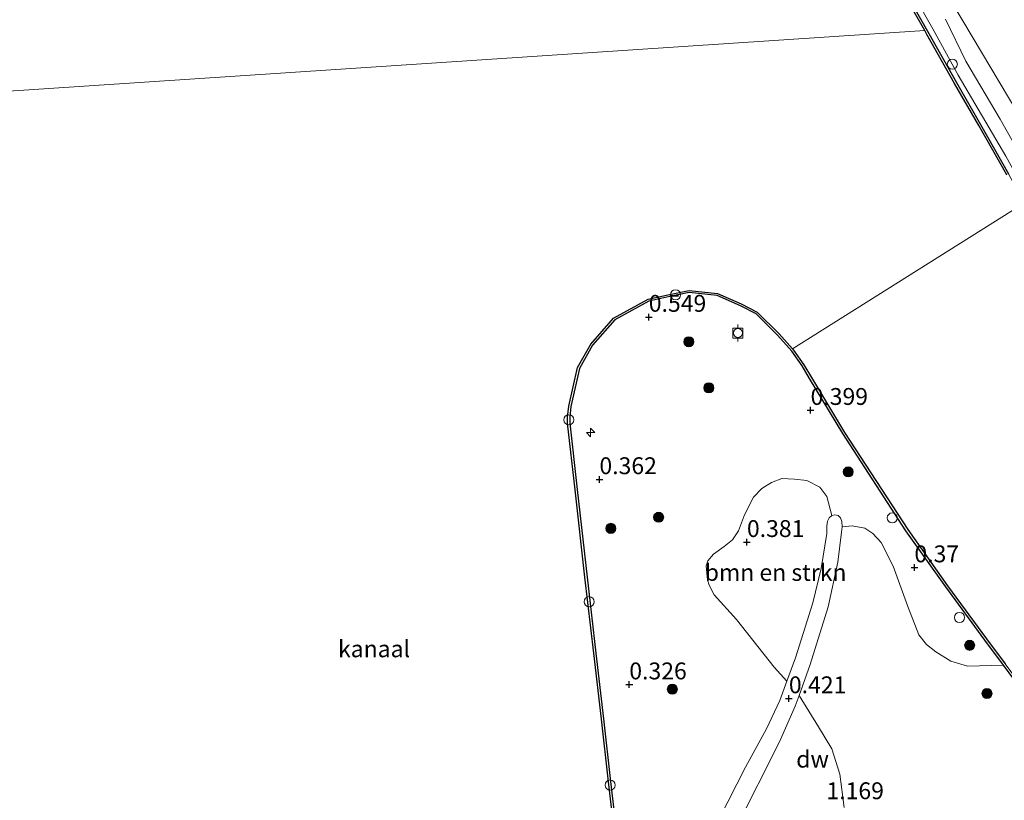
# Model space of a CAD drawing. Units: metres. Extents: x 129998 to 139762, y 456248 to 462502.
# Drawn here: x 133754 to 133900, y 456341 to 456457 of the extents above; entities that cross this region are included whole.
import ezdxf
from ezdxf.enums import TextEntityAlignment as Align

# ---------------------------------------------------------------- set-up
doc = ezdxf.new("R2010")
doc.units = ezdxf.units.M
doc.layers.get('0').update_dxf_attribs({"lineweight": 25})
for name, color, linetype, lineweight in [('B-ME-AL-OVERIG-S-B1', 7, 'Continuous', 18), ('B-ME-GC-DAMWAND-GV-B6', 10, 'Continuous', 25), ('B-ME-GR-BOMENSTRUIKEN-GV-B6', 93, 'Continuous', 18), ('B-ME-GR-BOOM-S-B1', 93, 'Continuous', 18), ('B-ME-GW-HOOGTEPUNT-S-B1', 10, 'Continuous', 25), ('B-ME-IE-GRASLAND-GV-B6', 93, 'Continuous', 18), ('B-ME-IE-HULPGEOMETRIE-L-B1', 53, 'Continuous', 18), ('B-ME-IE-INRICHTINGSELEMENT-S-B1', 253, 'Continuous', 18), ('B-ME-OB-WATERLIJN-L-B1', 133, 'OB-WATERLIJN', 18), ('B-ME-OG-WATER-GV-B6', 153, 'Continuous', 18), ('B-ME-VH-VERH_SOORT-BITUMEN-GV-B6', 8, 'IE-TERREINAFSCHEIDING-NATUURLIJK-HOUTWAL', 18), ('B-ME-VH-VERH_SOORT-HALF_VERHARDING-GV-B6', 8, 'IE-TERREINAFSCHEIDING-NATUURLIJK-HOUTWAL', 18), ('B-ME-VV-BOLDER-S-B1', 213, 'Continuous', 18)]:
    doc.layers.add(name, color=color, linetype=linetype, lineweight=lineweight)
doc.styles.add('NLCS-ISO', font='NLCS-ISO.TTF')
doc.linetypes.add('IE-TERREINAFSCHEIDING-NATUURLIJK-HOUTWAL', pattern='A,7,-1.5,[67,NLCS.SHX,S=0.75,R=45,X=0,Y=0],-1.5,7,-1.5,[70,NLCS.SHX,S=0.75,R=0,X=0,Y=0],-1.5', length=20)
doc.linetypes.add('OB-WATERLIJN', pattern='A,10,[32,NLCS.SHX,S=2,R=0,X=0,Y=0],-12', length=22)

# ---------------------------------------------------------------- blocks, each defined once
blk = doc.blocks.new('dtb')
blk.add_circle((0, 0), 0.75)
blk = doc.blocks.new('bolder')
for p, q in [((-0.75, 0), (-1.25, 0)), ((-0.75, 0.75), (-0.75, -0.75)), ((0.75, 0.75), (-0.75, 0.75)), ((0.75, -0.75), (0.75, 0.75)), ((0.75, 0), (1.25, 0)), ((-0.75, -0.75), (0.75, -0.75))]:
    blk.add_line(p, q)
blk.add_circle((0, 0), 0.673)
blk = doc.blocks.new('boom')
blk.add_hatch(color=256).paths.add_polyline_path([(-0.75, 0, 1), (0.75, 0, 1)])
blk.add_circle((0, 0), 0.75)
blk = doc.blocks.new('hecto')
for p, q in [((0, 0.625), (-0.625, 0)), ((0, -0.625), (0, 0.625)), ((-0.625, 0), (0.625, 0)), ((0.625, 0), (0, -0.625))]:
    blk.add_line(p, q)
blk = doc.blocks.new('hoogtepunt')
for p, q in [((-0.5, 0), (0.5, 0)), ((0, 0.5), (0, -0.5))]:
    blk.add_line(p, q)

msp = doc.modelspace()

# ---------------------------------------------------------------- linework, layer by layer
at = {"layer": 'B-ME-GC-DAMWAND-GV-B6'}
for points in [[(133900.1, 456433.93, -0.36), (133895.96, 456441.23, -0.36), (133892.38, 456447.44, -0.36), (133888.27, 456454.75, -0.36), (133887.96, 456455.31, -0.36), (133884.18, 456461.98, -0.36)], [(133884.45, 456462.13, 0.38), (133888.54, 456454.9, 0.35), (133892.65, 456447.59, 0.36), (133896.23, 456441.38, 0.35), (133900.37, 456434.07, 0.34)], [(133842.54, 456331.28, -0.25), (133841.06, 456343.89, -0.25), (133840.01, 456353.2, -0.25), (133838.9, 456362.98, -0.25), (133837.58, 456374.24, -0.25), (133836.12, 456387.23, -0.25), (133835.01, 456397.07, -0.25), (133835.01, 456397.98, -0.25), (133835.17, 456399.6, -0.25), (133836.49, 456405.33, -0.25), (133838.46, 456408.82, -0.25), (133841.83, 456412.64, -0.25), (133846.94, 456415.46, -0.25), (133850.11, 456416.17, -0.25), (133853.03, 456416.75, -0.25), (133857.25, 456416.33, -0.25), (133860.75, 456414.78, -0.25), (133863.12, 456413.54, -0.25), (133866.36, 456410.34, -0.25), (133868.33, 456408.13, -0.25), (133868.5, 456407.94, -0.25), (133870.02, 456405.76, -0.25), (133871.14, 456403.88, -0.25), (133876.06, 456395.73, -0.25), (133885.42, 456381.3, -0.25), (133891.33, 456372.99, -0.25), (133897.12, 456365.09, -0.25), (133899.85, 456361.39, -0.25)], [(133842.54, 456331.28, -0.25), (133841.06, 456343.89, -0.25), (133840.01, 456353.2, -0.25), (133838.9, 456362.98, -0.25), (133837.58, 456374.24, -0.25), (133836.12, 456387.23, -0.25), (133835.01, 456397.07, -0.25), (133835.01, 456397.98, -0.25), (133835.17, 456399.6, -0.25), (133836.49, 456405.33, -0.25), (133838.46, 456408.82, -0.25), (133841.83, 456412.64, -0.25), (133846.94, 456415.46, -0.25), (133850.11, 456416.17, -0.25), (133853.03, 456416.75, -0.25), (133857.25, 456416.33, -0.25), (133860.75, 456414.78, -0.25), (133863.12, 456413.54, -0.25), (133866.36, 456410.34, -0.25), (133868.33, 456408.13, -0.25), (133868.5, 456407.94, -0.25), (133870.02, 456405.76, -0.25), (133871.14, 456403.88, -0.25), (133876.06, 456395.73, -0.25), (133885.42, 456381.3, -0.25), (133891.33, 456372.99, -0.25), (133897.12, 456365.09, -0.25), (133899.85, 456361.39, -0.25)], [(133912.71, 456343.47, 0.52), (133899.61, 456361.21, 0.52), (133896.88, 456364.92, 0.52), (133891.09, 456372.82, 0.37), (133885.17, 456381.14, 0.38), (133875.81, 456395.57, 0.29), (133870.89, 456403.73, 0.33), (133869.77, 456405.6, 0.33), (133868.26, 456407.75, 0.27), (133866.14, 456410.13, 0.39), (133862.94, 456413.3, 0.46), (133860.62, 456414.51, 0.47), (133857.17, 456416.04, 0.49), (133853.04, 456416.45, 0.48), (133850.17, 456415.87, 0.49), (133847.05, 456415.17, 0.5), (133842.02, 456412.4, 0.49), (133838.71, 456408.64, 0.5), (133836.78, 456405.22, 0.5), (133835.46, 456399.55, 0.49), (133835.31, 456397.96, 0.49), (133835.31, 456397.09, 0.5), (133836.42, 456387.26, 0.5), (133837.88, 456374.27, 0.53), (133839.2, 456363.01, 0.52), (133840.31, 456353.24, 0.52), (133841.36, 456343.93, 0.51), (133842.84, 456331.32, 0.53)], [(133912.71, 456343.47, 0.52), (133899.61, 456361.21, 0.52), (133896.88, 456364.92, 0.52), (133891.09, 456372.82, 0.37), (133885.17, 456381.14, 0.38), (133875.81, 456395.57, 0.29), (133870.89, 456403.73, 0.33), (133869.77, 456405.6, 0.33), (133868.26, 456407.75, 0.27), (133866.14, 456410.13, 0.39), (133862.94, 456413.3, 0.46), (133860.62, 456414.51, 0.47), (133857.17, 456416.04, 0.49), (133853.04, 456416.45, 0.48), (133850.17, 456415.87, 0.49), (133847.05, 456415.17, 0.5), (133842.02, 456412.4, 0.49), (133838.71, 456408.64, 0.5), (133836.78, 456405.22, 0.5), (133835.46, 456399.55, 0.49), (133835.31, 456397.96, 0.49), (133835.31, 456397.09, 0.5), (133836.42, 456387.26, 0.5), (133837.88, 456374.27, 0.53), (133839.2, 456363.01, 0.52), (133840.31, 456353.24, 0.52), (133841.36, 456343.93, 0.51), (133842.84, 456331.32, 0.53)]]:
    msp.add_polyline3d(points, dxfattribs=at)
at = {"layer": 'B-ME-GR-BOMENSTRUIKEN-GV-B6'}
for points in [[(133874.16, 456383.39, 0.39), (133873.77, 456383.07, 0.39), (133873.51, 456382.56, 0.39), (133873.43, 456381.89, 0.39), (133873.45, 456380.71, 0.38), (133872.61, 456375.52, 0.38), (133871.38, 456370.44, 0.35), (133868.78, 456362.27, 0.39), (133867.5, 456358.81, 0.47), (133865.63, 456360.92, 0.47), (133860.04, 456367.96, 0.46), (133856.72, 456371.62, 0.42), (133855.98, 456373.05, 0.44), (133855.73, 456373.87, 0.44), (133855.56, 456375.93, 0.48), (133855.8, 456376.7, 0.48), (133856.64, 456377.66, 0.47), (133858.23, 456378.81, 0.47), (133859.45, 456379.77, 0.47), (133860.35, 456381.11, 0.46), (133861.23, 456383.51, 0.47), (133862.57, 456386.11, 0.44), (133863.82, 456387.4, 0.44), (133865.23, 456388.29, 0.45), (133866.78, 456388.89, 0.45), (133868.63, 456388.81, 0.46), (133870.47, 456388.57, 0.49), (133872.41, 456387.59, 0.49), (133873.44, 456386.2, 0.49), (133874.16, 456383.39, 0.39)], [(133876.02, 456340.11, 1.38), (133875.34, 456345.06, 1.07), (133874.18, 456348.82, 0.83), (133872.22, 456352.06, 0.64), (133869.32, 456356.73, 0.47), (133870.95, 456361.29, 0.26), (133873.63, 456369.85, 0.17), (133875.08, 456376.49, 0.23), (133875.61, 456380.93, 0.23), (133875.7, 456381.73, 0.39), (133877.18, 456381.87, 0.47), (133879.06, 456381.53, 0.48), (133880.23, 456380.74, 0.49), (133881.48, 456379.41, 0.49), (133883.29, 456375.87, 0.48), (133885.42, 456369.93, 0.57), (133887.09, 456365.72, 0.62), (133888.22, 456364.28, 0.64), (133889.57, 456363.16, 0.7), (133891.84, 456361.81, 0.7), (133894.28, 456361.06, 0.69), (133899.61, 456361.21, 0.52)], [(133899.61, 456361.21, 0.52), (133912.71, 456343.47, 0.52)]]:
    msp.add_polyline3d(points, dxfattribs=at)
at = {"layer": 'B-ME-IE-GRASLAND-GV-B6'}
for points in [[(133891.05, 456457.01, 1.64), (133894.02, 456450.78, 1.51), (133899.13, 456442.19, 1.58), (133902.84, 456435.58, 1.58), (133904.13, 456433.14, 1.58), (133903.78, 456431.84, 1.53), (133903.43, 456430.07, 1.52), (133903.18, 456430.86, 0.62), (133899.96, 456436.7, 0.61), (133892.91, 456448.71, 0.7), (133889.17, 456455.55, 0.49), (133883.5, 456465.5, 0.49)], [(133883.5, 456465.5, 0.49), (133889.17, 456455.55, 0.49), (133892.91, 456448.71, 0.7), (133899.96, 456436.7, 0.61), (133903.18, 456430.86, 0.62), (133903.43, 456430.07, 1.52), (133902.98, 456429.21, 1.52), (133900.69, 456433.42, 0.39), (133900.37, 456434.07, 0.34), (133896.23, 456441.38, 0.35), (133892.65, 456447.59, 0.36), (133888.54, 456454.9, 0.35), (133884.45, 456462.13, 0.38)], [(133891.41, 456460.41, 1.58), (133893.58, 456456.75, 1.58), (133901.75, 456443.07, 1.57), (133906.45, 456436, 1.5), (133906.16, 456435.38, 1.54), (133905.88, 456434.82, 1.57), (133903.43, 456430.07, 1.52), (133903.78, 456431.84, 1.53), (133904.13, 456433.14, 1.58), (133902.84, 456435.58, 1.58), (133899.13, 456442.19, 1.58), (133894.02, 456450.78, 1.51), (133891.05, 456457.01, 1.64)], [(133842.84, 456331.32, 0.53), (133841.36, 456343.93, 0.51), (133840.31, 456353.24, 0.52), (133839.2, 456363.01, 0.52), (133837.88, 456374.27, 0.53), (133836.42, 456387.26, 0.5), (133835.31, 456397.09, 0.5), (133835.31, 456397.96, 0.49), (133835.46, 456399.55, 0.49), (133836.78, 456405.22, 0.5), (133838.71, 456408.64, 0.5), (133842.02, 456412.4, 0.49), (133847.05, 456415.17, 0.5), (133850.17, 456415.87, 0.49), (133853.04, 456416.45, 0.48), (133857.17, 456416.04, 0.49), (133860.62, 456414.51, 0.47), (133862.94, 456413.3, 0.46), (133866.14, 456410.13, 0.39), (133868.26, 456407.75, 0.27), (133869.77, 456405.6, 0.33), (133870.89, 456403.73, 0.33), (133875.81, 456395.57, 0.29), (133885.17, 456381.14, 0.38), (133891.09, 456372.82, 0.37), (133896.88, 456364.92, 0.52), (133899.61, 456361.21, 0.52), (133894.28, 456361.06, 0.69), (133891.84, 456361.81, 0.7), (133889.57, 456363.16, 0.7), (133888.22, 456364.28, 0.64), (133887.09, 456365.72, 0.62), (133885.42, 456369.93, 0.57), (133883.29, 456375.87, 0.48), (133881.48, 456379.41, 0.49), (133880.23, 456380.74, 0.49), (133879.06, 456381.53, 0.48), (133877.18, 456381.87, 0.47), (133875.7, 456381.73, 0.39), (133875.66, 456382.51, 0.39), (133875.47, 456383.07, 0.39), (133875.11, 456383.42, 0.39), (133874.64, 456383.5, 0.39), (133874.16, 456383.39, 0.39), (133873.44, 456386.2, 0.49), (133872.41, 456387.59, 0.49), (133870.47, 456388.57, 0.49), (133868.63, 456388.81, 0.46), (133866.78, 456388.89, 0.45), (133865.23, 456388.29, 0.45), (133863.82, 456387.4, 0.44), (133862.57, 456386.11, 0.44), (133861.23, 456383.51, 0.47), (133860.35, 456381.11, 0.46), (133859.45, 456379.77, 0.47), (133858.23, 456378.81, 0.47), (133856.64, 456377.66, 0.47), (133855.8, 456376.7, 0.48), (133855.56, 456375.93, 0.48), (133855.73, 456373.87, 0.44), (133855.98, 456373.05, 0.44), (133856.72, 456371.62, 0.42), (133860.04, 456367.96, 0.46), (133865.63, 456360.92, 0.47), (133867.5, 456358.81, 0.47), (133866.45, 456355.98, 0.39), (133864.49, 456351.75, 0.39), (133861.4, 456346.09, 0.41), (133857.46, 456338.41, 0.48)], [(133842.84, 456331.32, 0.53), (133841.36, 456343.93, 0.51), (133840.31, 456353.24, 0.52), (133839.2, 456363.01, 0.52), (133837.88, 456374.27, 0.53), (133836.42, 456387.26, 0.5), (133835.31, 456397.09, 0.5), (133835.31, 456397.96, 0.49), (133835.46, 456399.55, 0.49), (133836.78, 456405.22, 0.5), (133838.71, 456408.64, 0.5), (133842.02, 456412.4, 0.49), (133847.05, 456415.17, 0.5), (133850.17, 456415.87, 0.49), (133853.04, 456416.45, 0.48), (133857.17, 456416.04, 0.49), (133860.62, 456414.51, 0.47), (133862.94, 456413.3, 0.46), (133866.14, 456410.13, 0.39), (133868.26, 456407.75, 0.27), (133869.77, 456405.6, 0.33), (133870.89, 456403.73, 0.33), (133875.81, 456395.57, 0.29), (133885.17, 456381.14, 0.38), (133891.09, 456372.82, 0.37), (133896.88, 456364.92, 0.52), (133899.61, 456361.21, 0.52), (133894.28, 456361.06, 0.69), (133891.84, 456361.81, 0.7), (133889.57, 456363.16, 0.7), (133888.22, 456364.28, 0.64), (133887.09, 456365.72, 0.62), (133885.42, 456369.93, 0.57), (133883.29, 456375.87, 0.48), (133881.48, 456379.41, 0.49), (133880.23, 456380.74, 0.49), (133879.06, 456381.53, 0.48), (133877.18, 456381.87, 0.47), (133875.7, 456381.73, 0.39), (133875.66, 456382.51, 0.39), (133875.47, 456383.07, 0.39), (133875.11, 456383.42, 0.39), (133874.64, 456383.5, 0.39), (133874.16, 456383.39, 0.39), (133873.44, 456386.2, 0.49), (133872.41, 456387.59, 0.49), (133870.47, 456388.57, 0.49), (133868.63, 456388.81, 0.46), (133866.78, 456388.89, 0.45), (133865.23, 456388.29, 0.45), (133863.82, 456387.4, 0.44), (133862.57, 456386.11, 0.44), (133861.23, 456383.51, 0.47), (133860.35, 456381.11, 0.46), (133859.45, 456379.77, 0.47), (133858.23, 456378.81, 0.47), (133856.64, 456377.66, 0.47), (133855.8, 456376.7, 0.48), (133855.56, 456375.93, 0.48), (133855.73, 456373.87, 0.44), (133855.98, 456373.05, 0.44), (133856.72, 456371.62, 0.42), (133860.04, 456367.96, 0.46), (133865.63, 456360.92, 0.47), (133867.5, 456358.81, 0.47), (133866.45, 456355.98, 0.39), (133864.49, 456351.75, 0.39), (133861.4, 456346.09, 0.41), (133857.46, 456338.41, 0.48)], [(133860.03, 456337.2, 0.67), (133866.41, 456349.82, 0.34), (133868.75, 456355.15, 0.34), (133869.32, 456356.73, 0.47), (133872.22, 456352.06, 0.64), (133874.18, 456348.82, 0.83), (133875.34, 456345.06, 1.07), (133876.02, 456340.11, 1.38)]]:
    msp.add_polyline3d(points, dxfattribs=at)
at = {"layer": 'B-ME-IE-HULPGEOMETRIE-L-B1'}
msp.add_line((133902.45, 456429.55, -0.36), (133868.33, 456408.13, -0.25), dxfattribs=at)
msp.add_polyline3d([(133887.96, 456455.31, -0.36), (133728.18, 456444.76, -0.36), (133727.9, 456444.73, 0.34), (133727.34, 456444.66, 0.45), (133723.67, 456444.2, 2.48), (133721.78, 456443.97, 2.56), (133721.19, 456443.9, 2.57), (133717.82, 456443.55, 2.61), (133716.16, 456443.27, 2.6), (133706.16, 456441.78, 2.01), (133702.23, 456441.28, 1.75)], dxfattribs=at)
at = {"layer": 'B-ME-OB-WATERLIJN-L-B1'}
for points in [[(133887.96, 456455.31, -0.36), (133884.18, 456461.98, -0.36)], [(133900.1, 456433.93, -0.36), (133895.96, 456441.23, -0.36), (133892.38, 456447.44, -0.36), (133888.27, 456454.75, -0.36), (133887.96, 456455.31, -0.36)], [(133900.1, 456433.93, -0.36), (133895.96, 456441.23, -0.36), (133892.38, 456447.44, -0.36), (133888.27, 456454.75, -0.36), (133887.96, 456455.31, -0.36)], [(133868.5, 456407.94, -0.25), (133868.33, 456408.13, -0.25), (133866.36, 456410.34, -0.25), (133863.12, 456413.54, -0.25), (133860.75, 456414.78, -0.25), (133857.25, 456416.33, -0.25), (133853.03, 456416.75, -0.25), (133850.11, 456416.17, -0.25), (133846.94, 456415.46, -0.25), (133841.83, 456412.64, -0.25), (133838.46, 456408.82, -0.25), (133836.49, 456405.33, -0.25), (133835.17, 456399.6, -0.25), (133835.01, 456397.98, -0.25), (133835.01, 456397.07, -0.25), (133836.12, 456387.23, -0.25), (133837.58, 456374.24, -0.25), (133838.9, 456362.98, -0.25), (133840.01, 456353.2, -0.25), (133841.06, 456343.89, -0.25), (133842.54, 456331.28, -0.25)], [(133868.5, 456407.94, -0.25), (133868.33, 456408.13, -0.25), (133866.36, 456410.34, -0.25), (133863.12, 456413.54, -0.25), (133860.75, 456414.78, -0.25), (133857.25, 456416.33, -0.25), (133853.03, 456416.75, -0.25), (133850.11, 456416.17, -0.25), (133846.94, 456415.46, -0.25), (133841.83, 456412.64, -0.25), (133838.46, 456408.82, -0.25), (133836.49, 456405.33, -0.25), (133835.17, 456399.6, -0.25), (133835.01, 456397.98, -0.25), (133835.01, 456397.07, -0.25), (133836.12, 456387.23, -0.25), (133837.58, 456374.24, -0.25), (133838.9, 456362.98, -0.25), (133840.01, 456353.2, -0.25), (133841.06, 456343.89, -0.25), (133842.54, 456331.28, -0.25)], [(133897.12, 456365.09, -0.25), (133891.33, 456372.99, -0.25), (133885.42, 456381.3, -0.25), (133876.06, 456395.73, -0.25), (133871.14, 456403.88, -0.25), (133870.02, 456405.76, -0.25), (133868.5, 456407.94, -0.25)], [(133897.12, 456365.09, -0.25), (133899.85, 456361.39, -0.25), (133912.95, 456343.65, -0.25), (133923.5, 456329.68, -0.25), (133937.38, 456312.67, -0.25), (133941.82, 456307.52, -0.25)]]:
    msp.add_polyline3d(points, dxfattribs=at)
at = {"layer": 'B-ME-OG-WATER-GV-B6'}
for points in [[(133884.18, 456461.98, -0.36), (133887.96, 456455.31, -0.36), (133728.18, 456444.76, -0.36)], [(133728.18, 456444.76, -0.36), (133887.96, 456455.31, -0.36), (133888.27, 456454.75, -0.36), (133892.38, 456447.44, -0.36), (133893.11, 456446.17, -0.36), (133895.96, 456441.23, -0.36), (133900.1, 456433.93, -0.36)], [(133728.18, 456444.76, -0.36), (133887.96, 456455.31, -0.36), (133888.27, 456454.75, -0.36), (133892.38, 456447.44, -0.36), (133893.11, 456446.17, -0.36), (133895.96, 456441.23, -0.36), (133900.1, 456433.93, -0.36)], [(133902.45, 456429.55, -0.36), (133868.33, 456408.13, -0.25), (133866.36, 456410.34, -0.25), (133863.12, 456413.54, -0.25), (133860.75, 456414.78, -0.25), (133857.25, 456416.33, -0.25), (133853.03, 456416.75, -0.25), (133850.11, 456416.17, -0.25), (133846.94, 456415.46, -0.25), (133841.83, 456412.64, -0.25), (133838.46, 456408.82, -0.25), (133836.49, 456405.33, -0.25), (133835.17, 456399.6, -0.25), (133835.01, 456397.98, -0.25), (133835.01, 456397.07, -0.25), (133836.12, 456387.23, -0.25), (133837.58, 456374.24, -0.25), (133838.9, 456362.98, -0.25), (133840.01, 456353.2, -0.25), (133841.06, 456343.89, -0.25), (133842.54, 456331.28, -0.25)], [(133902.45, 456429.55, -0.36), (133868.33, 456408.13, -0.25), (133866.36, 456410.34, -0.25), (133863.12, 456413.54, -0.25), (133860.75, 456414.78, -0.25), (133857.25, 456416.33, -0.25), (133853.03, 456416.75, -0.25), (133850.11, 456416.17, -0.25), (133846.94, 456415.46, -0.25), (133841.83, 456412.64, -0.25), (133838.46, 456408.82, -0.25), (133836.49, 456405.33, -0.25), (133835.17, 456399.6, -0.25), (133835.01, 456397.98, -0.25), (133835.01, 456397.07, -0.25), (133836.12, 456387.23, -0.25), (133837.58, 456374.24, -0.25), (133838.9, 456362.98, -0.25), (133840.01, 456353.2, -0.25), (133841.06, 456343.89, -0.25), (133842.54, 456331.28, -0.25)], [(133899.85, 456361.39, -0.25), (133897.12, 456365.09, -0.25), (133891.33, 456372.99, -0.25), (133885.42, 456381.3, -0.25), (133876.06, 456395.73, -0.25), (133871.14, 456403.88, -0.25), (133870.02, 456405.76, -0.25), (133868.5, 456407.94, -0.25), (133868.33, 456408.13, -0.25), (133902.45, 456429.55, -0.36)], [(133899.85, 456361.39, -0.25), (133897.12, 456365.09, -0.25), (133891.33, 456372.99, -0.25), (133885.42, 456381.3, -0.25), (133876.06, 456395.73, -0.25), (133871.14, 456403.88, -0.25), (133870.02, 456405.76, -0.25), (133868.5, 456407.94, -0.25), (133868.33, 456408.13, -0.25), (133902.45, 456429.55, -0.36)]]:
    msp.add_polyline3d(points, dxfattribs=at)
at = {"layer": 'B-ME-VH-VERH_SOORT-BITUMEN-GV-B6'}
msp.add_polyline3d([(133901.75, 456443.07, 1.57), (133893.58, 456456.75, 1.58), (133891.41, 456460.41, 1.58)], dxfattribs=at)
at = {"layer": 'B-ME-VH-VERH_SOORT-HALF_VERHARDING-GV-B6'}
for points in [[(133857.46, 456338.41, 0.48), (133861.4, 456346.09, 0.41), (133864.49, 456351.75, 0.39), (133866.45, 456355.98, 0.39), (133867.5, 456358.81, 0.47), (133868.78, 456362.27, 0.39), (133871.38, 456370.44, 0.35), (133872.61, 456375.52, 0.38), (133873.45, 456380.71, 0.38), (133873.43, 456381.89, 0.39), (133873.51, 456382.56, 0.39), (133873.77, 456383.07, 0.39), (133874.16, 456383.39, 0.39), (133874.64, 456383.5, 0.39), (133875.11, 456383.42, 0.39), (133875.47, 456383.07, 0.39), (133875.66, 456382.51, 0.39), (133875.7, 456381.73, 0.39)], [(133875.7, 456381.73, 0.39), (133875.61, 456380.93, 0.23), (133875.08, 456376.49, 0.23), (133873.63, 456369.85, 0.17), (133870.95, 456361.29, 0.26), (133869.32, 456356.73, 0.47), (133868.75, 456355.15, 0.34), (133866.41, 456349.82, 0.34), (133860.03, 456337.2, 0.67)]]:
    msp.add_polyline3d(points, dxfattribs=at)

# ---------------------------------------------------------------- block references
at = {"layer": 'B-ME-AL-OVERIG-S-B1', "rotation": 90}
msp.add_blockref('hecto', (133838.41, 456395.71, 0.4), dxfattribs=at)
at = {"layer": 'B-ME-GR-BOOM-S-B1', "rotation": 90}
for p in [(133852.98, 456409.17, 0.39), (133855.93, 456402.34, 0.39), (133876.61, 456389.86, 0.44), (133848.5, 456383.14, 0.38), (133841.42, 456381.49, 0.39), (133894.61, 456364.15, 0.41), (133850.53, 456357.65, 0.39), (133897.18, 456357.01, 0.43)]:
    msp.add_blockref('boom', p, dxfattribs=at)
at = {"layer": 'B-ME-GW-HOOGTEPUNT-S-B1', "rotation": 90}
for p in [(133847.04, 456412.83, 0.55), (133847.04, 456412.83, 0.55), (133871.02, 456399.02, 0.4), (133871.02, 456399.02, 0.4), (133839.72, 456388.75, 0.36), (133839.72, 456388.75, 0.36), (133861.59, 456379.43, 0.38), (133861.59, 456379.43, 0.38), (133886.42, 456375.68, 0.37), (133886.42, 456375.68, 0.37), (133844.15, 456358.32, 0.33), (133844.15, 456358.32, 0.33), (133867.81, 456356.26, 0.42), (133867.81, 456356.26, 0.42)]:
    msp.add_blockref('hoogtepunt', p, dxfattribs=at)
at = {"layer": 'B-ME-IE-INRICHTINGSELEMENT-S-B1', "rotation": 90}
for p in [(133892.04, 456450.34, 0.96), (133851, 456416.13, 0.57), (133835.19, 456397.6, 0.51), (133883.14, 456383.04, 0.5), (133838.21, 456370.62, 0.53), (133893.1, 456368.27, 0.36), (133841.32, 456343.43, 0.51)]:
    msp.add_blockref('dtb', p, dxfattribs=at)
at = {"layer": 'B-ME-VV-BOLDER-S-B1', "rotation": 90}
msp.add_blockref('bolder', (133860.25, 456410.45, 0.86), dxfattribs=at)

# ---------------------------------------------------------------- texts
at = {"layer": 'B-ME-GC-DAMWAND-GV-B6', "ltscale": 0.2, "style": 'NLCS-ISO'}
msp.add_text('dw', height=2.5, dxfattribs=at).set_placement((133871.32, 456347.27), align=Align.MIDDLE_CENTER)
msp.add_text('dw', height=2.5, dxfattribs=at).set_placement((133871.32, 456347.27), align=Align.MIDDLE_CENTER)
at = {"layer": 'B-ME-GR-BOMENSTRUIKEN-GV-B6', "ltscale": 0.2, "style": 'NLCS-ISO'}
msp.add_text('bmn en strkn', height=2.5, dxfattribs=at).set_placement((133865.84, 456374.96), align=Align.MIDDLE_CENTER)
at = {"layer": 'B-ME-GW-HOOGTEPUNT-S-B1', "ltscale": 0.2, "style": 'NLCS-ISO'}
for s, p in [('0.549', (133847.04, 456412.83, 0.55)), ('0.549', (133847.04, 456412.83, 0.55)), ('0.399', (133871.02, 456399.02, 0.4)), ('0.399', (133871.02, 456399.02, 0.4)), ('0.362', (133839.72, 456388.75, 0.36)), ('0.362', (133839.72, 456388.75, 0.36)), ('0.381', (133861.59, 456379.43, 0.38)), ('0.381', (133861.59, 456379.43, 0.38)), ('0.37', (133886.42, 456375.68, 0.37)), ('0.37', (133886.42, 456375.68, 0.37)), ('0.326', (133844.15, 456358.32, 0.33)), ('0.326', (133844.15, 456358.32, 0.33)), ('0.421', (133867.81, 456356.26, 0.42)), ('0.421', (133867.81, 456356.26, 0.42)), ('1.169', (133873.38, 456340.55, 1.17)), ('1.169', (133873.38, 456340.55, 1.17))]:
    msp.add_text(s, height=2.5, dxfattribs=at).set_placement(p, align=Align.BOTTOM_LEFT)
at = {"layer": 'B-ME-OG-WATER-GV-B6', "ltscale": 0.2, "style": 'NLCS-ISO'}
msp.add_text('kanaal', height=2.5, dxfattribs=at).set_placement((133806.31, 456363.63), align=Align.MIDDLE_CENTER)
msp.add_text('kanaal', height=2.5, dxfattribs=at).set_placement((133806.31, 456363.63), align=Align.MIDDLE_CENTER)

doc.saveas('drawing.dxf')
